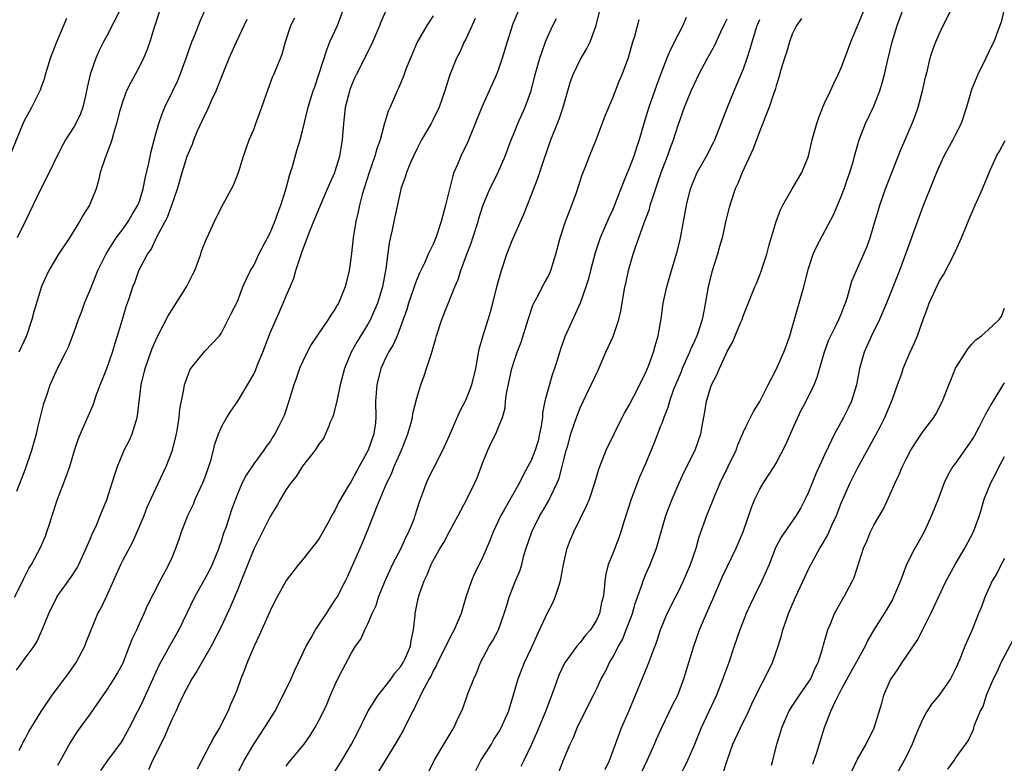
# Model space of a CAD drawing. Units: inches. Extents: x 2547000 to 2550000, y 1545000 to 1548000.
# Drawn here: x 2547730 to 2547851, y 1545391 to 1545482 of the extents above; entities that cross this region are included whole.
import ezdxf

# ---------------------------------------------------------------- set-up
doc = ezdxf.new("R2010")
doc.units = ezdxf.units.IN
doc.header["$MEASUREMENT"] = 0
doc.layers.add('LD25471545_2ft', color=103, linetype='Continuous')

msp = doc.modelspace()

# ---------------------------------------------------------------- linework, layer by layer
at = {"layer": 'LD25471545_2ft'}
for points, elevation in [([(2547802.08, 1545389.92), (2547802.61, 1545391), (2547803.78, 1545394.22), (2547804.08, 1545395), (2547805, 1545397.12), (2547805.78, 1545399), (2547806.71, 1545401.29), (2547807.31, 1545402.69), (2547807.66, 1545403.66), (2547808.4, 1545405.6), (2547808.85, 1545407), (2547809.67, 1545409), (2547810.67, 1545411), (2547811, 1545411.63), (2547811.67, 1545413), (2547812.54, 1545415), (2547813.2, 1545417), (2547813.59, 1545418.41), (2547814.52, 1545421), (2547815.54, 1545423.54), (2547816.16, 1545425), (2547818.1, 1545429), (2547818.34, 1545429.66), (2547819, 1545431.24), (2547819.34, 1545431.94), (2547819.87, 1545433), (2547820.25, 1545433.75), (2547821.01, 1545434.99), (2547822.02, 1545437), (2547823, 1545438.88), (2547823.97, 1545441), (2547824.26, 1545441.74), (2547824.69, 1545443), (2547825, 1545444.02), (2547826.42, 1545449), (2547827, 1545451.26), (2547827.57, 1545453), (2547827.99, 1545454.01), (2547830.1, 1545457.9), (2547831, 1545460.06), (2547831.34, 1545461), (2547831.76, 1545462.24), (2547832.03, 1545463), (2547832.49, 1545464.49), (2547832.63, 1545465), (2547832.69, 1545465.31), (2547833.2, 1545467), (2547833.97, 1545469), (2547835, 1545471.12), (2547835.72, 1545473), (2547836.02, 1545473.98), (2547836.28, 1545475), (2547836.65, 1545476.65), (2547837.25, 1545479), (2547837.86, 1545481), (2547839, 1545484.13)], 7790), ([(2547729.99, 1545423.99), (2547731, 1545426.6), (2547731.82, 1545429), (2547732.38, 1545431), (2547732.61, 1545431.94), (2547733.29, 1545434.71), (2547733.63, 1545435.63), (2547734.08, 1545437), (2547734.98, 1545439), (2547735.99, 1545441), (2547736.32, 1545441.68), (2547737, 1545443.49), (2547737.52, 1545445), (2547737.95, 1545446.05), (2547738.27, 1545447), (2547739, 1545448.73), (2547739.9, 1545451), (2547740.94, 1545453.06), (2547742.17, 1545455), (2547743, 1545456.13), (2547743.61, 1545457), (2547744.11, 1545457.89), (2547744.81, 1545459), (2547745, 1545459.52), (2547745.47, 1545461), (2547745.72, 1545462.28), (2547746.15, 1545464.15), (2547746.43, 1545465.57), (2547747, 1545467.75), (2547747.36, 1545469), (2547747.78, 1545470.22), (2547748.13, 1545471), (2547749.11, 1545473), (2547749.71, 1545474.29), (2547750, 1545475), (2547750.73, 1545477), (2547751.44, 1545479), (2547751.76, 1545479.76), (2547752.44, 1545481.56), (2547753.08, 1545483)], 7822), ([(2547742.7, 1545483), (2547741, 1545479.74), (2547740.58, 1545479), (2547740.05, 1545477.95), (2547739.64, 1545477), (2547738.95, 1545475), (2547738.58, 1545473.42), (2547738.53, 1545473), (2547738.41, 1545472.41), (2547738.07, 1545471), (2547737.78, 1545470.22), (2547737.2, 1545469), (2547737, 1545468.65), (2547735.93, 1545467), (2547735.61, 1545466.39), (2547734.94, 1545465.06), (2547733.96, 1545463), (2547732.93, 1545461), (2547731.01, 1545457), (2547730.02, 1545455)], 7826), ([(2547747.55, 1545483), (2547746.79, 1545480.79), (2547746.26, 1545479), (2547745.93, 1545478.07), (2547745.51, 1545477), (2547745, 1545476), (2547744.47, 1545475), (2547743.95, 1545474.05), (2547743.43, 1545473), (2547743, 1545471.86), (2547742.59, 1545470.59), (2547742.2, 1545469), (2547741.81, 1545467.81), (2547741.61, 1545467), (2547741.47, 1545466.53), (2547740.81, 1545464.81), (2547740.21, 1545463), (2547739.97, 1545462.03), (2547739.68, 1545461), (2547738.87, 1545459), (2547738.13, 1545457.87), (2547737.67, 1545457), (2547736.42, 1545455), (2547735.08, 1545453), (2547733.89, 1545451), (2547733.6, 1545450.4), (2547733, 1545449.04), (2547732.05, 1545445.95), (2547731.83, 1545445), (2547731.18, 1545443), (2547730.22, 1545441)], 7824), ([(2547730.25, 1545392.25), (2547730.64, 1545393), (2547730.76, 1545393.24), (2547731, 1545393.68), (2547731.45, 1545394.55), (2547731.72, 1545395), (2547732.98, 1545397.02), (2547734.31, 1545399), (2547735.82, 1545401), (2547736.32, 1545401.68), (2547737.25, 1545403), (2547738.3, 1545405), (2547738.49, 1545405.51), (2547739.92, 1545409), (2547740.3, 1545409.7), (2547741, 1545411.17), (2547742.72, 1545415), (2547743, 1545415.58), (2547744.2, 1545417.8), (2547744.74, 1545419), (2547745.57, 1545421), (2547745.96, 1545422.04), (2547747, 1545424.32), (2547747.34, 1545425), (2547747.86, 1545426.14), (2547748.28, 1545427), (2547749, 1545428.88), (2547749.04, 1545429), (2547749.53, 1545431), (2547749.65, 1545431.65), (2547749.69, 1545431.94), (2547749.86, 1545433), (2547749.96, 1545434.04), (2547750.44, 1545436.44), (2547750.53, 1545437), (2547751, 1545438.36), (2547751.19, 1545438.81), (2547751.31, 1545439), (2547753, 1545441.12), (2547754.8, 1545443), (2547755, 1545443.3), (2547756.26, 1545445.74), (2547757, 1545447.24), (2547757.69, 1545449), (2547758.08, 1545449.92), (2547758.63, 1545451), (2547759, 1545451.64), (2547759.63, 1545453), (2547761, 1545455.61), (2547761.59, 1545457), (2547761.97, 1545458.03), (2547762.34, 1545459), (2547762.95, 1545460.95), (2547763.37, 1545462.63), (2547763.74, 1545463.74), (2547764.29, 1545465.71), (2547764.69, 1545467), (2547765, 1545468.11), (2547765.67, 1545471), (2547765.96, 1545471.96), (2547766.28, 1545473), (2547766.48, 1545473.52), (2547767, 1545475.02), (2547767.95, 1545478.05), (2547768.34, 1545479), (2547769.25, 1545481), (2547770, 1545483)], 7816), ([(2547735, 1545390.45), (2547735.34, 1545391), (2547736.44, 1545393), (2547737.43, 1545394.57), (2547739, 1545396.72), (2547741, 1545399.62), (2547741.9, 1545401), (2547742.31, 1545401.69), (2547743, 1545402.97), (2547743.8, 1545405), (2547744.12, 1545405.88), (2547744.67, 1545407), (2547745, 1545407.77), (2547745.58, 1545409), (2547746, 1545410), (2547747.55, 1545413), (2547748.61, 1545415), (2547749, 1545415.88), (2547749.47, 1545417), (2547749.88, 1545418.12), (2547750.17, 1545419), (2547750.94, 1545421), (2547751.61, 1545422.39), (2547751.85, 1545423), (2547752.75, 1545425), (2547753, 1545425.63), (2547753.5, 1545427), (2547753.73, 1545427.73), (2547754.08, 1545429), (2547754.25, 1545429.75), (2547754.68, 1545431), (2547755, 1545431.75), (2547755.11, 1545431.94), (2547755.71, 1545433), (2547756.19, 1545433.81), (2547757.07, 1545435), (2547759, 1545438.33), (2547759.22, 1545438.78), (2547759.48, 1545439.48), (2547760.13, 1545441), (2547761, 1545443.37), (2547762.11, 1545445.89), (2547762.62, 1545447), (2547763, 1545447.93), (2547763.47, 1545449), (2547763.91, 1545450.09), (2547764.18, 1545451), (2547764.74, 1545452.74), (2547765, 1545453.47), (2547765.94, 1545455.94), (2547767, 1545458.52), (2547768.06, 1545461), (2547768.33, 1545461.67), (2547768.93, 1545463), (2547769, 1545463.19), (2547769.57, 1545465), (2547769.76, 1545466.24), (2547769.9, 1545467), (2547770.04, 1545469), (2547770.16, 1545470.16), (2547770.27, 1545471), (2547770.77, 1545473), (2547770.83, 1545473.17), (2547771, 1545473.63), (2547771.41, 1545474.59), (2547771.6, 1545475), (2547772.74, 1545477.26), (2547773.58, 1545479), (2547774.44, 1545481), (2547774.6, 1545481.4), (2547775.21, 1545482.79)], 7814), ([(2547781, 1545482.2), (2547780.21, 1545481), (2547779.04, 1545478.96), (2547778.2, 1545477), (2547777.66, 1545475.66), (2547777.31, 1545474.69), (2547776.72, 1545473.28), (2547776.58, 1545473), (2547775.73, 1545471), (2547775.49, 1545470.51), (2547775, 1545468.88), (2547774.48, 1545467), (2547774.08, 1545465.92), (2547773.85, 1545465), (2547773.16, 1545463), (2547772.31, 1545460.31), (2547771.97, 1545459), (2547771.81, 1545458.19), (2547771.53, 1545457), (2547771.2, 1545455), (2547771, 1545453.08), (2547770.72, 1545451), (2547770.21, 1545449), (2547769.69, 1545447.69), (2547769.39, 1545447), (2547769.23, 1545446.77), (2547769, 1545446.32), (2547768.45, 1545445.55), (2547768.13, 1545445), (2547766.05, 1545441.95), (2547765.55, 1545441), (2547765, 1545439.85), (2547764.62, 1545439), (2547764.22, 1545437.78), (2547763.92, 1545437), (2547763.43, 1545435.43), (2547763.31, 1545435), (2547762.73, 1545433.27), (2547762.6, 1545433), (2547762.07, 1545431.94), (2547761.59, 1545431), (2547761.35, 1545430.65), (2547761, 1545430.07), (2547760.55, 1545429.45), (2547760.25, 1545429), (2547759, 1545427.34), (2547758.06, 1545425.94), (2547757.59, 1545425), (2547757, 1545423.62), (2547756.77, 1545423), (2547756.3, 1545421.7), (2547755.61, 1545419.61), (2547755.27, 1545418.73), (2547755, 1545417.85), (2547754.77, 1545417.23), (2547754.71, 1545417), (2547753.91, 1545415), (2547753.61, 1545414.39), (2547753, 1545413.24), (2547751.75, 1545411), (2547749.81, 1545407), (2547748.67, 1545405), (2547747.37, 1545402.63), (2547746.65, 1545401), (2547745.51, 1545398.49), (2547745, 1545397.46), (2547744.75, 1545397), (2547743.74, 1545395), (2547743, 1545393.65), (2547742.75, 1545393.25), (2547741.07, 1545391), (2547740.23, 1545389.77)], 7812), ([(2547791.37, 1545482.63), (2547790.77, 1545481.23), (2547790.04, 1545479), (2547789.46, 1545477), (2547789, 1545475.66), (2547788.74, 1545475), (2547786.94, 1545471), (2547785.24, 1545466.76), (2547784.39, 1545465), (2547783.99, 1545463.99), (2547783.54, 1545463), (2547783.39, 1545462.61), (2547782.5, 1545459), (2547781.99, 1545457), (2547781.32, 1545455), (2547781, 1545454.26), (2547780.57, 1545453.43), (2547780.4, 1545453), (2547779.92, 1545451.92), (2547779.32, 1545450.68), (2547779, 1545449.92), (2547778.74, 1545449.26), (2547778.51, 1545448.51), (2547777.99, 1545447), (2547777.76, 1545446.24), (2547777.33, 1545445), (2547777, 1545444.1), (2547776.57, 1545443), (2547776.09, 1545441.91), (2547775.53, 1545441), (2547775, 1545439.93), (2547774.58, 1545439), (2547774.07, 1545437), (2547773.99, 1545435.99), (2547773.94, 1545435), (2547773.98, 1545433), (2547773.87, 1545431.94), (2547773.86, 1545431.86), (2547773.72, 1545431), (2547773.04, 1545429), (2547771.93, 1545427), (2547771.58, 1545426.42), (2547771, 1545425.27), (2547770.89, 1545425.11), (2547770.59, 1545424.59), (2547769.4, 1545422.6), (2547769, 1545421.71), (2547768.72, 1545421.28), (2547768.59, 1545421), (2547768.14, 1545420.14), (2547767, 1545418.1), (2547765, 1545415.58), (2547764.5, 1545415), (2547763, 1545413.05), (2547761.57, 1545410.43), (2547761, 1545409.35), (2547759.69, 1545406.31), (2547759.04, 1545405), (2547758.2, 1545403), (2547757.89, 1545402.11), (2547757.42, 1545401), (2547757, 1545399.81), (2547756.69, 1545399), (2547756.14, 1545397.86), (2547755.82, 1545397), (2547754.82, 1545395), (2547754.11, 1545393.89), (2547753.68, 1545393), (2547752.06, 1545389.94)], 7808), ([(2547763, 1545390.32), (2547763.28, 1545390.72), (2547765.17, 1545393), (2547765.92, 1545394.08), (2547766.51, 1545395), (2547767, 1545395.9), (2547767.54, 1545397), (2547768.01, 1545397.99), (2547768.42, 1545399), (2547769, 1545400.31), (2547769.32, 1545401), (2547769.89, 1545402.11), (2547771, 1545404.2), (2547771.49, 1545405), (2547772.12, 1545405.88), (2547772.61, 1545407), (2547773, 1545407.75), (2547773.52, 1545409), (2547774, 1545410), (2547774.29, 1545411), (2547775.11, 1545413), (2547776.02, 1545415), (2547777.06, 1545417), (2547777.66, 1545418.34), (2547778.02, 1545419), (2547778.69, 1545420.69), (2547778.8, 1545421), (2547779.3, 1545422.7), (2547779.68, 1545423.68), (2547780.16, 1545425), (2547780.43, 1545425.57), (2547781, 1545426.69), (2547782.19, 1545429), (2547783, 1545430.81), (2547783.48, 1545431.94), (2547784.25, 1545433.75), (2547785, 1545435.15), (2547785.72, 1545437), (2547786.2, 1545439), (2547786.63, 1545441.37), (2547787.06, 1545442.94), (2547787.73, 1545445), (2547788.02, 1545445.97), (2547788.3, 1545447), (2547788.83, 1545449.17), (2547789.35, 1545451), (2547790.03, 1545453), (2547790.69, 1545454.69), (2547791, 1545455.42), (2547792.1, 1545457.9), (2547793, 1545460.18), (2547793.78, 1545462.22), (2547794.54, 1545464.54), (2547795.42, 1545467), (2547796.45, 1545469.55), (2547796.94, 1545471), (2547797.5, 1545473), (2547797.84, 1545474.16), (2547798.13, 1545475), (2547799, 1545476.81), (2547799.81, 1545478.19), (2547800.21, 1545479), (2547800.98, 1545481), (2547801.47, 1545483)], 7804), ([(2547796.41, 1545389.59), (2547797, 1545391.19), (2547797.77, 1545393), (2547798.17, 1545393.83), (2547798.65, 1545395), (2547799, 1545395.78), (2547800.64, 1545399), (2547801, 1545399.76), (2547801.56, 1545401), (2547802.09, 1545401.91), (2547802.58, 1545403), (2547803, 1545403.68), (2547803.7, 1545405), (2547804.18, 1545405.82), (2547804.65, 1545407), (2547805.4, 1545409), (2547805.76, 1545410.24), (2547806.6, 1545412.6), (2547806.71, 1545413), (2547807, 1545413.73), (2547807.57, 1545415), (2547808.34, 1545417), (2547809.52, 1545421), (2547809.91, 1545422.09), (2547810.26, 1545423), (2547811.13, 1545425), (2547811.72, 1545426.28), (2547813.08, 1545429), (2547813.8, 1545431), (2547813.97, 1545431.94), (2547814.29, 1545433.71), (2547814.48, 1545435), (2547815, 1545436.79), (2547815.08, 1545437), (2547815.76, 1545438.24), (2547816.08, 1545439), (2547817, 1545441.1), (2547817.7, 1545442.3), (2547818.01, 1545443), (2547818.7, 1545444.7), (2547818.84, 1545445), (2547819, 1545445.55), (2547820.4, 1545449), (2547820.59, 1545449.41), (2547821.22, 1545451), (2547821.3, 1545451.3), (2547821.87, 1545453), (2547822.16, 1545454.16), (2547823.01, 1545457), (2547823.55, 1545458.45), (2547823.83, 1545459), (2547824.99, 1545461.01), (2547826.18, 1545463), (2547826.97, 1545465.03), (2547827.36, 1545466.64), (2547827.43, 1545467), (2547827.58, 1545467.58), (2547827.99, 1545469), (2547828.25, 1545469.75), (2547828.75, 1545471), (2547829, 1545471.57), (2547829.69, 1545473), (2547830.08, 1545473.92), (2547830.63, 1545475), (2547831, 1545475.83), (2547831.45, 1545477), (2547832.17, 1545479), (2547833.83, 1545483)], 7792), ([(2547806.26, 1545389), (2547807.21, 1545391), (2547808.13, 1545393), (2547808.37, 1545393.63), (2547809, 1545395.05), (2547810.29, 1545397.71), (2547810.97, 1545399), (2547811.71, 1545401), (2547812.92, 1545405), (2547813.64, 1545407), (2547814.47, 1545409), (2547815.25, 1545410.75), (2547816.46, 1545413.54), (2547817, 1545414.73), (2547818.12, 1545417), (2547818.98, 1545419), (2547819.99, 1545422.01), (2547820.42, 1545423), (2547821, 1545424.22), (2547821.47, 1545425), (2547822.76, 1545427), (2547823, 1545427.41), (2547824.23, 1545429.77), (2547825.2, 1545431.94), (2547825.67, 1545433), (2547826.1, 1545433.9), (2547826.68, 1545435), (2547827.67, 1545437), (2547828.04, 1545437.95), (2547828.95, 1545441.05), (2547829.48, 1545442.52), (2547829.72, 1545443), (2547830.47, 1545444.47), (2547830.71, 1545445), (2547831, 1545445.67), (2547831.36, 1545446.64), (2547831.51, 1545447), (2547831.76, 1545447.76), (2547832.31, 1545449.69), (2547832.85, 1545451), (2547833, 1545451.31), (2547834.11, 1545453.89), (2547834.54, 1545455), (2547835, 1545456.55), (2547835.54, 1545458.46), (2547835.71, 1545459), (2547836.42, 1545461), (2547838.27, 1545465.73), (2547839.69, 1545469), (2547840.05, 1545469.95), (2547840.41, 1545471), (2547840.93, 1545473), (2547841.3, 1545474.7), (2547841.56, 1545475.56), (2547841.9, 1545477), (2547842.15, 1545477.85), (2547842.59, 1545479), (2547843, 1545479.94), (2547843.49, 1545481), (2547844.52, 1545483)], 7788), ([(2547850.95, 1545483), (2547850.59, 1545481.41), (2547850.43, 1545481), (2547849.67, 1545479), (2547849.43, 1545478.57), (2547848.72, 1545477), (2547847.71, 1545475), (2547847, 1545473.25), (2547846.91, 1545473), (2547846.36, 1545471), (2547845.68, 1545469), (2547845, 1545467.68), (2547844.67, 1545467), (2547843.58, 1545465), (2547843, 1545463.77), (2547842.65, 1545463), (2547842.19, 1545461.81), (2547841, 1545458.84), (2547840.49, 1545457.51), (2547838.86, 1545453), (2547838.12, 1545451), (2547836.52, 1545447), (2547835.68, 1545445), (2547834.69, 1545443), (2547833.81, 1545441), (2547833.25, 1545439), (2547832.88, 1545437), (2547832.27, 1545435), (2547831.85, 1545434.15), (2547831.27, 1545433), (2547830.69, 1545431.94), (2547830.18, 1545431), (2547829.45, 1545429.45), (2547829, 1545428.54), (2547827.88, 1545426.12), (2547827, 1545423.86), (2547826.59, 1545423), (2547826.04, 1545421.96), (2547825.46, 1545421), (2547823.62, 1545418.38), (2547822.95, 1545417.05), (2547822.15, 1545415), (2547821.27, 1545413), (2547820.27, 1545411), (2547819.86, 1545410.14), (2547819.35, 1545409), (2547818.57, 1545407), (2547817.88, 1545405), (2547817.22, 1545403), (2547816.62, 1545401.38), (2547816.5, 1545401), (2547815.71, 1545399), (2547813.81, 1545395), (2547813, 1545392.99), (2547812.16, 1545391), (2547811.19, 1545389)], 7786), ([(2547729.12, 1545465), (2547730.75, 1545469), (2547731, 1545469.53), (2547731.52, 1545470.48), (2547731.83, 1545471), (2547732.87, 1545473.13), (2547733, 1545473.52), (2547733.4, 1545474.6), (2547733.48, 1545475), (2547733.68, 1545475.68), (2547734.11, 1545477), (2547734.89, 1545479), (2547736.09, 1545481.91)], 7828), ([(2547729.69, 1545411), (2547730.38, 1545412.38), (2547730.78, 1545413.22), (2547731, 1545413.62), (2547731.47, 1545414.53), (2547731.76, 1545415), (2547732.89, 1545417.11), (2547733.5, 1545418.5), (2547733.67, 1545419), (2547733.97, 1545419.97), (2547734.32, 1545421), (2547734.98, 1545423), (2547735.75, 1545425), (2547736.46, 1545427), (2547737, 1545428.85), (2547737.54, 1545430.46), (2547737.76, 1545431), (2547738.18, 1545431.94), (2547738.76, 1545433.24), (2547739.36, 1545434.64), (2547739.69, 1545435.69), (2547740.18, 1545437), (2547740.43, 1545437.57), (2547741, 1545439.02), (2547741.71, 1545441), (2547741.99, 1545442.01), (2547742.31, 1545443), (2547742.88, 1545444.88), (2547743.38, 1545446.62), (2547743.54, 1545447), (2547743.84, 1545447.84), (2547744.21, 1545449), (2547744.45, 1545449.55), (2547744.94, 1545451), (2547745.99, 1545453), (2547746.43, 1545453.57), (2547747.13, 1545455.13), (2547748.45, 1545457.55), (2547748.97, 1545459), (2547749.66, 1545461), (2547750.24, 1545463), (2547750.87, 1545465), (2547751, 1545465.39), (2547751.5, 1545466.5), (2547751.66, 1545467), (2547752.11, 1545468.11), (2547753, 1545470.05), (2547753.33, 1545470.67), (2547753.84, 1545471.84), (2547754.39, 1545473), (2547754.57, 1545473.43), (2547755, 1545474.56), (2547755.99, 1545477), (2547756.89, 1545479), (2547758.19, 1545481.81)], 7820), ([(2547729.92, 1545402.08), (2547731, 1545403.55), (2547732.09, 1545405), (2547732.45, 1545405.55), (2547733.1, 1545407), (2547733.89, 1545409), (2547734.86, 1545411), (2547735, 1545411.21), (2547736.58, 1545413.42), (2547737.38, 1545414.62), (2547737.57, 1545415), (2547738.49, 1545417), (2547738.62, 1545417.38), (2547739, 1545418.21), (2547739.23, 1545418.77), (2547739.64, 1545419.64), (2547740.43, 1545421.57), (2547741, 1545422.94), (2547741.68, 1545425), (2547741.98, 1545426.02), (2547742.3, 1545427), (2547743.13, 1545429), (2547743.77, 1545430.23), (2547744.12, 1545431), (2547744.4, 1545431.94), (2547744.6, 1545432.6), (2547744.74, 1545433), (2547744.78, 1545433.22), (2547745.22, 1545437), (2547745.69, 1545439), (2547746.38, 1545441), (2547746.55, 1545441.45), (2547747, 1545442.48), (2547747.24, 1545443), (2547748.53, 1545445.47), (2547750.75, 1545449), (2547751.52, 1545450.48), (2547751.77, 1545451), (2547752.24, 1545452.24), (2547752.51, 1545453), (2547752.62, 1545453.38), (2547753.17, 1545454.83), (2547753.52, 1545455.52), (2547754.19, 1545457), (2547755, 1545458.69), (2547756.54, 1545461.46), (2547757.13, 1545463), (2547757.77, 1545465), (2547758.46, 1545467), (2547759, 1545468.27), (2547759.28, 1545469), (2547760, 1545471), (2547760.76, 1545473.24), (2547761.31, 1545474.69), (2547761.46, 1545475), (2547761.79, 1545475.79), (2547762.48, 1545477.52), (2547762.91, 1545479), (2547763.57, 1545481), (2547764.05, 1545481.95)], 7818), ([(2547786.14, 1545481.86), (2547785, 1545479.35), (2547784.81, 1545479), (2547784.25, 1545477.75), (2547783.86, 1545477), (2547783.04, 1545474.96), (2547782.56, 1545473.44), (2547782.43, 1545473), (2547781.72, 1545471), (2547781, 1545469.49), (2547780.74, 1545469), (2547779.58, 1545467), (2547779, 1545465.87), (2547778.57, 1545465), (2547778.23, 1545464.23), (2547777.73, 1545463), (2547777.56, 1545462.44), (2547777.05, 1545461), (2547777, 1545460.79), (2547776.19, 1545457), (2547775.98, 1545455.98), (2547775.6, 1545454.4), (2547775.21, 1545451.21), (2547774.77, 1545449), (2547774.16, 1545447), (2547773.52, 1545445.52), (2547773.31, 1545445), (2547773, 1545444.45), (2547771.69, 1545442.31), (2547770.96, 1545441), (2547770.11, 1545439), (2547769.58, 1545437), (2547769.21, 1545435.21), (2547769.15, 1545434.85), (2547768.73, 1545433.27), (2547768.65, 1545433), (2547768.35, 1545432.35), (2547768.19, 1545431.94), (2547767.82, 1545431), (2547767.55, 1545430.45), (2547767, 1545429.73), (2547766.52, 1545429), (2547765, 1545427.07), (2547764.19, 1545425.81), (2547763.54, 1545425), (2547763, 1545424.19), (2547762.27, 1545423), (2547761.82, 1545422.18), (2547761, 1545420.89), (2547759, 1545416.9), (2547757.47, 1545413), (2547757, 1545411.86), (2547756.14, 1545409.86), (2547755, 1545407.4), (2547753.78, 1545405), (2547752.03, 1545401.97), (2547751.41, 1545401), (2547751, 1545400.24), (2547750.38, 1545399), (2547749.8, 1545397.8), (2547749.45, 1545397), (2547749, 1545396.1), (2547748.51, 1545395), (2547748.08, 1545393.92), (2547746.6, 1545391), (2547746.13, 1545389.87)], 7810), ([(2547756.81, 1545389), (2547757.84, 1545391), (2547759, 1545393), (2547760.34, 1545395), (2547761.59, 1545397), (2547762.63, 1545399), (2547763.59, 1545401), (2547764.01, 1545401.99), (2547764.51, 1545403), (2547765.44, 1545405), (2547766.04, 1545406.04), (2547766.58, 1545407), (2547767, 1545407.61), (2547767.91, 1545409), (2547768.33, 1545409.67), (2547769, 1545410.67), (2547769.21, 1545411), (2547770.27, 1545413), (2547770.5, 1545413.5), (2547772.03, 1545417), (2547772.34, 1545417.66), (2547773, 1545419.26), (2547773.69, 1545421), (2547774.08, 1545422.08), (2547775.31, 1545425), (2547775.87, 1545426.13), (2547776.21, 1545427), (2547777.1, 1545429), (2547777.65, 1545430.35), (2547777.88, 1545431), (2547778.16, 1545431.94), (2547778.25, 1545432.25), (2547778.44, 1545433), (2547778.49, 1545433.51), (2547779, 1545435.37), (2547779.5, 1545437), (2547779.9, 1545438.1), (2547780.19, 1545439), (2547780.73, 1545440.73), (2547780.88, 1545441.12), (2547781, 1545441.59), (2547781.33, 1545442.67), (2547781.42, 1545443), (2547782.07, 1545445), (2547782.76, 1545446.76), (2547783.66, 1545449), (2547784.07, 1545449.93), (2547784.38, 1545451), (2547785.1, 1545453), (2547785.63, 1545454.37), (2547785.84, 1545455), (2547786.5, 1545457), (2547786.6, 1545457.4), (2547787.07, 1545458.93), (2547787.93, 1545461), (2547788.3, 1545461.7), (2547789, 1545463.13), (2547789.82, 1545465), (2547790.56, 1545467), (2547791, 1545468.09), (2547791.38, 1545469), (2547792.27, 1545471), (2547792.98, 1545473.02), (2547793.49, 1545475), (2547794.06, 1545477), (2547794.29, 1545477.71), (2547794.77, 1545479), (2547795, 1545479.57), (2547795.66, 1545481), (2547796.12, 1545481.88)], 7806), ([(2547769, 1545389.7), (2547769.82, 1545391), (2547771, 1545393), (2547771.69, 1545394.31), (2547772.98, 1545397.02), (2547774.24, 1545399), (2547775, 1545399.91), (2547775.83, 1545401), (2547776.3, 1545401.7), (2547777, 1545402.5), (2547777.32, 1545403), (2547777.59, 1545403.59), (2547778.2, 1545405), (2547778.28, 1545405.72), (2547778.6, 1545407), (2547778.79, 1545408.79), (2547778.79, 1545409), (2547779.15, 1545410.85), (2547779.28, 1545411.28), (2547779.88, 1545413), (2547780.26, 1545413.74), (2547780.74, 1545415), (2547781, 1545415.5), (2547781.84, 1545417), (2547782.29, 1545417.71), (2547783, 1545419.06), (2547784.06, 1545421), (2547784.37, 1545421.63), (2547785.12, 1545423), (2547786.1, 1545425), (2547786.38, 1545425.62), (2547787, 1545427.29), (2547787.69, 1545429), (2547788.1, 1545429.9), (2547788.69, 1545431), (2547789.05, 1545431.94), (2547789.47, 1545433), (2547789.81, 1545434.19), (2547789.84, 1545435), (2547789.96, 1545435.96), (2547790.65, 1545439), (2547791, 1545440.16), (2547791.29, 1545441), (2547791.78, 1545442.22), (2547792.65, 1545445), (2547792.72, 1545445.28), (2547793.21, 1545446.79), (2547793.32, 1545447), (2547793.73, 1545447.73), (2547794.59, 1545449.41), (2547795, 1545450.13), (2547795.29, 1545450.71), (2547795.42, 1545451), (2547796.02, 1545453), (2547796.54, 1545455), (2547797.22, 1545457), (2547797.7, 1545458.3), (2547798, 1545459), (2547798.55, 1545460.55), (2547799.26, 1545462.74), (2547799.63, 1545463.63), (2547800.15, 1545465), (2547800.97, 1545467), (2547802.06, 1545469.94), (2547803, 1545472.15), (2547803.79, 1545474.21), (2547804.15, 1545475), (2547804.92, 1545477.08), (2547805.47, 1545479), (2547805.7, 1545479.7), (2547806.25, 1545481.75)], 7802), ([(2547812.01, 1545481.99), (2547811.59, 1545481), (2547811, 1545479.91), (2547810.02, 1545477.98), (2547809.62, 1545477), (2547809, 1545475.42), (2547808.34, 1545473.66), (2547807.41, 1545471), (2547806.82, 1545469), (2547806.25, 1545467), (2547805.92, 1545466.08), (2547805.56, 1545465), (2547805, 1545463.53), (2547804.26, 1545461.74), (2547803.99, 1545461), (2547803.23, 1545459), (2547803, 1545458.48), (2547802.52, 1545457.48), (2547801.46, 1545455), (2547801.34, 1545454.66), (2547800.83, 1545453.17), (2547800.25, 1545451), (2547800.01, 1545449.99), (2547799.71, 1545449), (2547799, 1545447), (2547797.12, 1545442.88), (2547796.6, 1545441.4), (2547796.27, 1545440.27), (2547795.87, 1545439), (2547795.63, 1545438.37), (2547795, 1545436.2), (2547794.68, 1545435), (2547794.4, 1545433.6), (2547794.37, 1545433), (2547794.27, 1545432.27), (2547794.21, 1545431.94), (2547794.04, 1545431), (2547793.85, 1545430.15), (2547793.47, 1545429), (2547793, 1545427.75), (2547792.61, 1545427), (2547792.03, 1545425.97), (2547791.58, 1545425), (2547789.7, 1545421.7), (2547789.28, 1545421), (2547788.34, 1545419), (2547787.98, 1545418.02), (2547787, 1545415.76), (2547786.07, 1545413.93), (2547785.67, 1545413), (2547785.01, 1545411), (2547784.43, 1545409), (2547783.58, 1545407), (2547783.37, 1545406.63), (2547783, 1545405.94), (2547782.55, 1545405), (2547781.54, 1545403), (2547781.38, 1545402.62), (2547781, 1545401.98), (2547780.69, 1545401.31), (2547780.49, 1545401), (2547779.88, 1545399.88), (2547779.45, 1545399), (2547779.31, 1545398.69), (2547779, 1545398.07), (2547778.66, 1545397.34), (2547778.46, 1545397), (2547777.3, 1545394.7), (2547776.32, 1545393), (2547773.88, 1545389)], 7800), ([(2547780.43, 1545389.57), (2547781.11, 1545391), (2547783.31, 1545394.69), (2547783.53, 1545395), (2547783.95, 1545395.95), (2547784.62, 1545397.38), (2547785.3, 1545399.3), (2547785.98, 1545401), (2547786.31, 1545401.69), (2547786.8, 1545403), (2547787.86, 1545405), (2547788.29, 1545405.71), (2547788.98, 1545407), (2547789.69, 1545409), (2547790, 1545410), (2547790.29, 1545411), (2547791, 1545412.81), (2547791.66, 1545414.34), (2547791.84, 1545415), (2547792.11, 1545416.11), (2547792.39, 1545417), (2547793.07, 1545419), (2547794.07, 1545421), (2547794.42, 1545421.58), (2547795.15, 1545422.85), (2547795.4, 1545423.4), (2547796.19, 1545425), (2547796.42, 1545425.58), (2547796.81, 1545427), (2547797, 1545427.83), (2547797.3, 1545429), (2547797.44, 1545429.44), (2547797.88, 1545431), (2547798.2, 1545431.94), (2547798.33, 1545432.33), (2547798.54, 1545433), (2547798.66, 1545433.34), (2547799, 1545434.19), (2547799.74, 1545435.74), (2547800.37, 1545437), (2547801.19, 1545438.81), (2547802.14, 1545441), (2547803.05, 1545442.95), (2547803.75, 1545445), (2547803.97, 1545446.03), (2547804.49, 1545449), (2547804.59, 1545449.41), (2547804.94, 1545451), (2547805.51, 1545453), (2547805.75, 1545453.75), (2547806.18, 1545455), (2547806.84, 1545456.84), (2547807.48, 1545458.52), (2547807.6, 1545459), (2547807.85, 1545459.85), (2547808.91, 1545463), (2547809.69, 1545465), (2547810.03, 1545465.97), (2547810.43, 1545467), (2547811, 1545468.82), (2547811.8, 1545471), (2547812.62, 1545473), (2547813, 1545473.86), (2547813.56, 1545475), (2547814.62, 1545477), (2547815.46, 1545478.54), (2547816.25, 1545480.25), (2547816.74, 1545481.26), (2547817, 1545481.85)], 7798), ([(2547786.21, 1545389.79), (2547786.85, 1545391), (2547788.12, 1545393), (2547788.43, 1545393.57), (2547789, 1545394.45), (2547789.33, 1545395), (2547790.23, 1545397), (2547790.77, 1545398.77), (2547791.4, 1545401), (2547792.17, 1545403), (2547793, 1545404.71), (2547793.71, 1545406.29), (2547794.98, 1545409.03), (2547795.66, 1545410.34), (2547795.94, 1545411), (2547796.37, 1545412.37), (2547796.59, 1545413), (2547796.95, 1545415), (2547797.42, 1545417), (2547797.85, 1545418.15), (2547798.21, 1545419), (2547799.8, 1545422.2), (2547800.13, 1545423), (2547800.81, 1545425), (2547801.3, 1545426.7), (2547801.4, 1545427), (2547802.2, 1545429), (2547803.17, 1545431), (2547803.63, 1545431.94), (2547804.44, 1545433.56), (2547805, 1545434.53), (2547805.53, 1545435.53), (2547807, 1545438.43), (2547807.43, 1545439.43), (2547808.01, 1545441), (2547808.21, 1545441.79), (2547808.58, 1545443), (2547808.91, 1545445.09), (2547809.17, 1545447), (2547809.61, 1545449), (2547810.18, 1545451), (2547810.84, 1545453.16), (2547811.24, 1545454.76), (2547811.89, 1545458.11), (2547812.03, 1545459), (2547812.52, 1545461), (2547813, 1545462.23), (2547813.35, 1545463), (2547814.47, 1545465), (2547815.33, 1545466.67), (2547815.49, 1545467), (2547817.05, 1545471), (2547817.86, 1545473), (2547818.21, 1545473.79), (2547819, 1545475.7), (2547819.46, 1545477), (2547819.84, 1545478.16), (2547820.08, 1545479), (2547820.71, 1545481), (2547821, 1545481.74)], 7796), ([(2547826.12, 1545481.88), (2547825.52, 1545481), (2547825, 1545479.94), (2547824.65, 1545479), (2547824.29, 1545477.71), (2547824.04, 1545477), (2547823.59, 1545475.59), (2547823.35, 1545474.65), (2547823, 1545473.61), (2547822.88, 1545473.12), (2547822.72, 1545472.72), (2547822.17, 1545471), (2547821.6, 1545469.6), (2547821.38, 1545469), (2547821, 1545468.12), (2547820.61, 1545467), (2547820.16, 1545465.84), (2547818.84, 1545463), (2547818.33, 1545461.67), (2547818.01, 1545461), (2547817.5, 1545459.5), (2547817.26, 1545458.74), (2547816.87, 1545457.13), (2547816.39, 1545455), (2547816.06, 1545453.94), (2547815.82, 1545453), (2547815.14, 1545450.86), (2547814.67, 1545449), (2547814.21, 1545446.22), (2547813.95, 1545445), (2547813.45, 1545443.45), (2547813.29, 1545443), (2547813, 1545442.35), (2547812.56, 1545441.44), (2547812.41, 1545441), (2547811.52, 1545439), (2547811.38, 1545438.62), (2547810.67, 1545437), (2547810.45, 1545436.45), (2547809.93, 1545435), (2547809.75, 1545434.25), (2547809.24, 1545433), (2547809, 1545432.3), (2547808.86, 1545431.94), (2547808.09, 1545429.91), (2547807, 1545427.34), (2547806.28, 1545425.72), (2547805.26, 1545423), (2547804.38, 1545420.38), (2547803.97, 1545419), (2547803.73, 1545418.28), (2547803, 1545416.37), (2547802.45, 1545415), (2547802.15, 1545413.84), (2547802.02, 1545413), (2547801.94, 1545411.94), (2547801.81, 1545411), (2547801.63, 1545410.37), (2547801.37, 1545409), (2547801, 1545408.18), (2547800.26, 1545407), (2547799.65, 1545406.35), (2547799, 1545405.46), (2547798.61, 1545405), (2547797.07, 1545402.93), (2547796.44, 1545401.56), (2547796.23, 1545401), (2547795.83, 1545399.83), (2547794.77, 1545397), (2547793.66, 1545394.34), (2547793, 1545392.88), (2547792.11, 1545391), (2547791.73, 1545390.27)], 7794), ([(2547816.51, 1545389.49), (2547817, 1545391), (2547817.73, 1545393), (2547818.65, 1545395), (2547819.63, 1545397), (2547820.05, 1545397.95), (2547821, 1545399.94), (2547821.59, 1545401), (2547822.57, 1545403), (2547823.25, 1545405), (2547823.68, 1545406.32), (2547823.84, 1545407), (2547824.27, 1545408.27), (2547824.54, 1545409), (2547825.4, 1545411), (2547826.53, 1545413.47), (2547827, 1545414.45), (2547827.59, 1545415.59), (2547828.38, 1545417), (2547828.62, 1545417.38), (2547829.35, 1545418.65), (2547829.9, 1545419.9), (2547830.42, 1545421), (2547831, 1545422.51), (2547832.09, 1545425), (2547833, 1545426.81), (2547835.2, 1545430.8), (2547835.79, 1545431.94), (2547836.34, 1545433), (2547837.28, 1545435.28), (2547837.89, 1545437), (2547838.41, 1545438.41), (2547838.59, 1545439), (2547839, 1545439.98), (2547839.45, 1545441), (2547839.94, 1545442.06), (2547840.32, 1545443), (2547841.03, 1545445), (2547841.58, 1545446.42), (2547841.77, 1545447), (2547842.78, 1545449.22), (2547843, 1545449.66), (2547843.51, 1545450.49), (2547844.82, 1545453), (2547845.73, 1545455), (2547846.21, 1545456.21), (2547846.54, 1545457), (2547847.41, 1545459), (2547848.3, 1545461), (2547849.13, 1545463), (2547850.03, 1545465), (2547850.38, 1545465.62), (2547851.07, 1545466.93)], 7784), ([(2547822.44, 1545390.44), (2547822.62, 1545391), (2547823.12, 1545393), (2547823.56, 1545394.44), (2547823.71, 1545395), (2547824.59, 1545397), (2547824.74, 1545397.26), (2547825, 1545397.65), (2547825.86, 1545399), (2547827, 1545400.6), (2547827.25, 1545401), (2547827.77, 1545402.23), (2547828.16, 1545403), (2547828.7, 1545404.7), (2547828.81, 1545405.19), (2547829.34, 1545407), (2547829.62, 1545407.62), (2547830.17, 1545409), (2547831.18, 1545410.82), (2547831.31, 1545411), (2547832.39, 1545413), (2547832.58, 1545413.42), (2547833.71, 1545417), (2547834.11, 1545417.89), (2547834.59, 1545419), (2547835, 1545419.82), (2547836.16, 1545421.84), (2547837, 1545423.63), (2547837.61, 1545425), (2547838.06, 1545425.94), (2547838.51, 1545427), (2547839, 1545427.98), (2547839.54, 1545429), (2547840.09, 1545429.91), (2547841, 1545431.26), (2547841.52, 1545431.94), (2547842.34, 1545433), (2547842.59, 1545433.41), (2547843.42, 1545435), (2547844.19, 1545437), (2547844.43, 1545437.57), (2547845, 1545439.07), (2547846.25, 1545441), (2547846.55, 1545441.45), (2547847, 1545442), (2547847.47, 1545442.53), (2547848.16, 1545443), (2547849, 1545443.75), (2547850.36, 1545445), (2547850.61, 1545445.39), (2547851, 1545446.39)], 7782), ([(2547851, 1545437.27), (2547850.88, 1545437.12), (2547850.51, 1545436.51), (2547849.35, 1545434.65), (2547849, 1545434), (2547848.64, 1545433.36), (2547848.48, 1545433), (2547847.92, 1545431.94), (2547847.28, 1545430.72), (2547847, 1545430.26), (2547845, 1545427.44), (2547844.67, 1545427), (2547844.05, 1545425.95), (2547843.62, 1545425), (2547842.87, 1545423), (2547842.06, 1545421), (2547841.15, 1545419), (2547840.39, 1545417.61), (2547840.03, 1545417), (2547839, 1545415.03), (2547838.25, 1545413), (2547837.41, 1545411), (2547837.28, 1545410.72), (2547836.55, 1545409.45), (2547835, 1545407), (2547834.27, 1545405.73), (2547833.93, 1545405), (2547831, 1545399.7), (2547830.24, 1545398.24), (2547829.68, 1545397), (2547828.92, 1545395), (2547828.44, 1545393.56), (2547827.97, 1545391.97), (2547827.64, 1545391), (2547827.49, 1545390.51)], 7780), ([(2547832.29, 1545389.71), (2547833, 1545391.19), (2547834.06, 1545393), (2547835.04, 1545395), (2547835.95, 1545398.05), (2547836.21, 1545399), (2547837, 1545400.8), (2547837.1, 1545401), (2547837.88, 1545402.12), (2547838.45, 1545403), (2547839, 1545403.77), (2547840.3, 1545405.7), (2547841, 1545407.04), (2547841.97, 1545409), (2547842.29, 1545409.71), (2547842.92, 1545411), (2547843.86, 1545413), (2547844.24, 1545413.76), (2547845, 1545415.1), (2547846.12, 1545417), (2547847.21, 1545419), (2547847.93, 1545421), (2547848.18, 1545421.82), (2547848.5, 1545423), (2547849.32, 1545425), (2547849.91, 1545426.09), (2547850.35, 1545427), (2547851, 1545428.23)], 7778), ([(2547851, 1545415.76), (2547850.57, 1545415), (2547850.07, 1545413.93), (2547849.5, 1545413), (2547848.58, 1545411), (2547848.18, 1545409.82), (2547847.82, 1545409), (2547847.02, 1545407), (2547846.13, 1545405), (2547845.61, 1545403.61), (2547845.22, 1545402.78), (2547845, 1545402.25), (2547844.38, 1545401), (2547843, 1545399.01), (2547842.07, 1545397.93), (2547841.49, 1545397), (2547841, 1545396.12), (2547840.5, 1545395), (2547840.05, 1545393.95), (2547839.68, 1545393), (2547839, 1545391.56), (2547838.72, 1545391), (2547837.59, 1545389)], 7776), ([(2547844.05, 1545389.95), (2547844.82, 1545391), (2547845, 1545391.31), (2547846.56, 1545393.44), (2547847.18, 1545394.82), (2547847.25, 1545395), (2547847.34, 1545395.34), (2547848.01, 1545397), (2547848.37, 1545397.63), (2547848.79, 1545399), (2547849.65, 1545401), (2547850.11, 1545401.89), (2547850.59, 1545403), (2547852.11, 1545405.89)], 7774)]:
    msp.add_lwpolyline(points, dxfattribs=dict(at, elevation=elevation))

doc.saveas('drawing.dxf')
